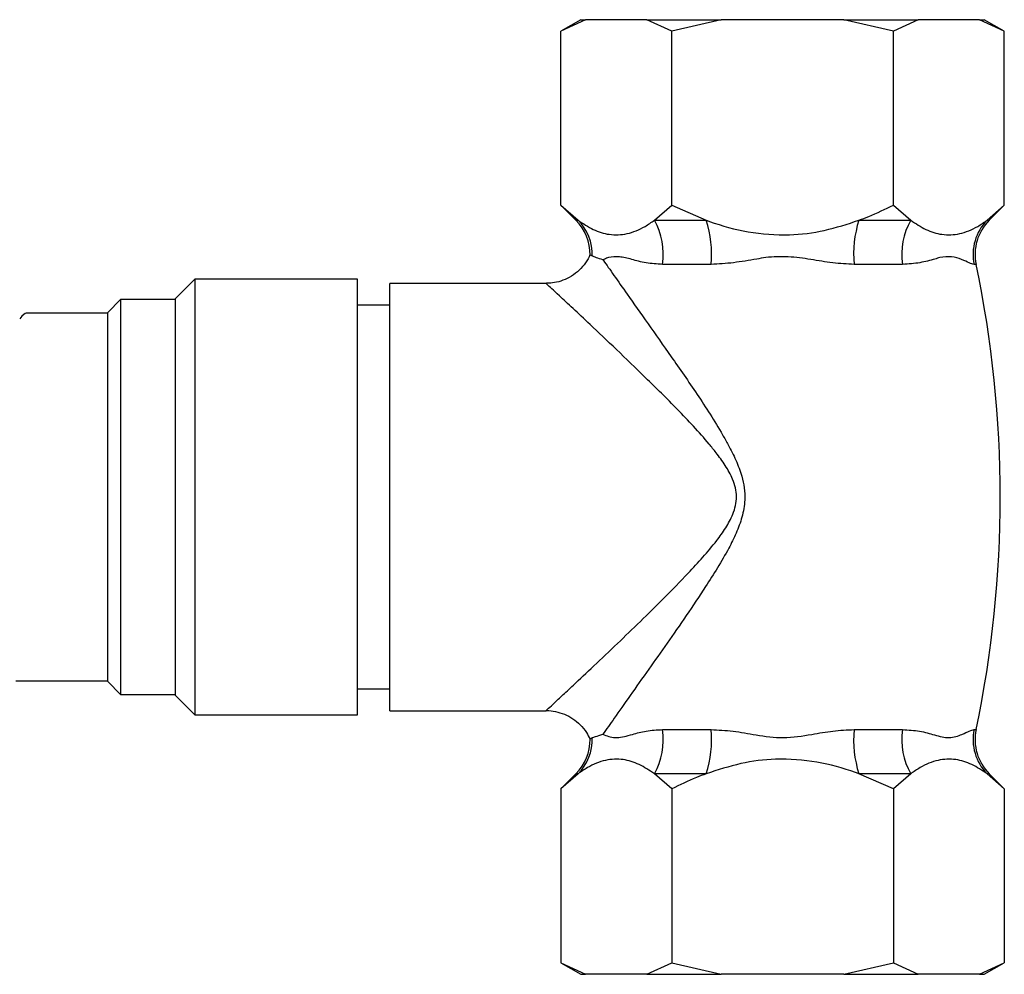
# Model space of a CAD drawing. Units: millimetres. Extents: x 4 to 1496, y 5 to 1495.
# Drawn here: x 301 to 362, y 718 to 777 of the extents above; entities that cross this region are included whole.
import ezdxf

# ---------------------------------------------------------------- set-up
doc = ezdxf.new("R2010")
doc.units = ezdxf.units.MM

msp = doc.modelspace()

# ---------------------------------------------------------------- linework, layer by layer
at = {"color": 7, "linetype": 'Continuous', "lineweight": 25}
for p, q in [((335.647, 777.031), (334.397, 776.31)), ((335.933, 777.031), (334.397, 776.31)), ((335.647, 777.031), (335.933, 777.031)), ((339.735, 777.031), (335.933, 777.031)), ((341.272, 776.31), (339.735, 777.031)), ((339.735, 777.031), (344.345, 777.031)), ((344.345, 777.031), (341.272, 776.31)), ((351.948, 777.031), (344.345, 777.031)), ((355.022, 776.31), (351.948, 777.031)), ((351.948, 777.031), (356.558, 777.031)), ((356.558, 777.031), (355.022, 776.31)), ((360.36, 777.031), (356.558, 777.031)), ((361.897, 776.31), (360.36, 777.031)), ((360.36, 777.031), (360.647, 777.031)), ((361.897, 776.31), (360.647, 777.031)), ((334.397, 765.531), (334.397, 776.31)), ((341.272, 765.531), (341.272, 776.31)), ((355.022, 765.531), (355.022, 776.31)), ((361.897, 765.531), (361.897, 776.31)), ((334.397, 765.531), (335.332, 764.596)), ((334.397, 765.531), (335.467, 764.596)), ((340.201, 764.596), (341.272, 765.531)), ((341.272, 765.531), (343.413, 764.596)), ((355.022, 765.531), (356.092, 764.596)), ((360.826, 764.596), (361.897, 765.531)), ((360.961, 764.596), (361.897, 765.531)), ((335.332, 764.596), (335.467, 764.596)), ((340.201, 764.596), (343.413, 764.596)), ((352.881, 764.596), (356.092, 764.596)), ((360.826, 764.596), (360.961, 764.596)), ((343.713, 761.857), (340.706, 761.857)), ((355.587, 761.857), (352.58, 761.857)), ((360.147, 761.857), (360.02, 761.857)), ((311.697, 760.931), (310.497, 759.731)), ((321.797, 760.931), (311.697, 760.931)), ((311.697, 760.931), (311.697, 735.268)), ((321.797, 735.268), (321.797, 760.931)), ((333.5, 760.681), (323.797, 760.681)), ((323.797, 734.181), (323.797, 760.681)), ((307.097, 759.681), (306.297, 758.881)), ((310.497, 759.681), (307.097, 759.681)), ((307.097, 759.681), (307.097, 736.394)), ((310.497, 736.349), (310.497, 759.731)), ((323.797, 759.331), (321.797, 759.331)), ((306.297, 758.831), (301.249, 758.831)), ((306.297, 737.115), (306.297, 758.881)), ((306.297, 735.981), (306.297, 737.115)), ((307.097, 736.394), (307.097, 735.181)), ((310.497, 735.131), (310.497, 736.349)), ((300.592, 736.031), (306.297, 736.031)), ((306.297, 735.981), (307.097, 735.181)), ((307.097, 735.181), (310.497, 735.181)), ((310.497, 735.131), (311.697, 733.931)), ((311.697, 735.268), (311.697, 733.931)), ((321.797, 735.531), (323.797, 735.531)), ((321.797, 733.931), (321.797, 735.268)), ((311.697, 733.931), (321.797, 733.931)), ((323.797, 734.181), (333.487, 734.181)), ((340.706, 733.006), (343.713, 733.006)), ((352.58, 733.006), (355.587, 733.006)), ((360.02, 733.006), (360.147, 733.006)), ((335.332, 730.267), (334.397, 729.331)), ((335.467, 730.267), (334.397, 729.331)), ((335.467, 730.267), (335.332, 730.267)), ((343.413, 730.267), (340.201, 730.267)), ((341.272, 729.331), (340.201, 730.267)), ((355.022, 729.331), (352.881, 730.267)), ((356.092, 730.267), (352.881, 730.267)), ((356.092, 730.267), (355.022, 729.331)), ((361.897, 729.331), (360.826, 730.267)), ((360.961, 730.267), (360.826, 730.267)), ((361.897, 729.331), (360.961, 730.267)), ((334.397, 729.331), (334.397, 718.553)), ((341.272, 729.331), (341.272, 718.553)), ((355.022, 729.331), (355.022, 718.553)), ((361.897, 729.331), (361.897, 718.553)), ((334.397, 718.553), (335.647, 717.831)), ((334.397, 718.553), (335.933, 717.831)), ((339.735, 717.831), (341.272, 718.553)), ((341.272, 718.553), (344.345, 717.831)), ((351.948, 717.831), (355.022, 718.553)), ((355.022, 718.553), (356.558, 717.831)), ((360.36, 717.831), (361.897, 718.553)), ((360.647, 717.831), (361.897, 718.553)), ((335.647, 717.831), (335.933, 717.831)), ((339.735, 717.831), (335.933, 717.831)), ((339.735, 717.831), (344.345, 717.831)), ((351.948, 717.831), (344.345, 717.831)), ((351.948, 717.831), (356.558, 717.831)), ((360.36, 717.831), (356.558, 717.831)), ((360.36, 717.831), (360.647, 717.831))]:
    msp.add_line(p, q, dxfattribs=at)
for centre, radius, start, end in [((333.211, 762.474), 3, 359.32914, 45), ((333.32, 762.477), 3.017, 358.09745, 44.62021), ((336.46, 762.49), 4.293, 351.52455, 29.37251), ((336.917, 762.496), 6.827, 354.62877, 17.91194), ((359.377, 762.496), 6.827, 162.08806, 185.37123), ((359.834, 762.49), 4.293, 150.62749, 188.47545), ((362.977, 762.475), 3.02, 135.40116, 191.80186), ((363.082, 762.474), 3, 135, 191.87328), ((291.533, 747.431), 70.114, 348.12672, 11.87328), ((336.46, 732.373), 4.293, 330.62749, 8.47545), ((336.917, 732.367), 6.827, 342.08806, 5.37123), ((359.377, 732.367), 6.827, 174.62877, 197.91194), ((359.834, 732.373), 4.293, 171.52455, 209.37251), ((362.977, 732.388), 3.02, 168.19814, 224.59884), ((363.082, 732.388), 3, 168.12672, 225), ((333.211, 732.388), 3, 315, 0.53807), ((333.32, 732.386), 3.017, 315.37979, 1.90255)]:
    msp.add_arc(centre, radius, start, end, dxfattribs=at)
msp.add_ellipse((294.727, 747.431), major_axis=(6.548, 11.394), ratio=0.058264, start_param=0.033473, end_param=0.278635, dxfattribs=at)
for points, knots in [([(352.881, 764.596), (353.084, 764.673), (353.812, 764.95), (354.515, 765.288), (355.022, 765.531)], [0, 0, 0, 0, 0.278839, 1, 1, 1, 1]), ([(335.467, 764.596), (335.779, 764.388), (336.409, 763.967), (337.433, 763.656), (338.52, 763.7), (339.458, 764.081), (340.009, 764.462), (340.201, 764.596)], [0, 0, 0, 0, 0.203533, 0.410899, 0.638554, 0.873817, 1, 1, 1, 1]), ([(343.413, 764.596), (343.481, 764.571), (344.326, 764.262), (346.028, 763.792), (348.447, 763.616), (350.772, 763.902), (352.172, 764.362), (352.881, 764.596)], [0, 0, 0, 0, 0.022485, 0.278949, 0.544273, 0.769019, 1, 1, 1, 1]), ([(356.092, 764.596), (356.404, 764.388), (357.034, 763.967), (358.058, 763.656), (359.145, 763.7), (360.083, 764.081), (360.634, 764.462), (360.826, 764.596)], [0, 0, 0, 0, 0.203533, 0.410899, 0.638554, 0.873817, 1, 1, 1, 1]), ([(336.203, 762.45), (336.188, 762.41), (336.105, 762.187), (335.851, 761.823), (335.44, 761.382), (334.944, 761.04), (334.411, 760.813), (333.927, 760.696), (333.624, 760.69), (333.5, 760.688)], [0, 0, 0, 0, 0.0373106, 0.2094816, 0.3834832, 0.5661473, 0.7344908, 0.8909247, 1, 1, 1, 1]), ([(336.335, 762.377), (336.268, 762.416), (336.189, 762.463), (336.22, 762.444), (336.225, 762.441)], [0, 0, 0, 0, 0.849405, 1, 1, 1, 1]), ([(337.008, 762.146), (337.006, 762.146), (336.856, 762.193), (336.575, 762.269), (336.415, 762.341), (336.335, 762.377)], [0, 0, 0, 0, 0.005525, 0.500502, 1, 1, 1, 1]), ([(340.706, 761.857), (340.354, 761.878), (339.649, 761.921), (338.776, 762.175), (338.011, 762.363), (337.466, 762.327), (337.149, 762.205), (337.041, 762.16), (337.008, 762.146)], [0, 0, 0, 0, 0.217381, 0.435401, 0.653852, 0.871623, 0.960713, 1, 1, 1, 1]), ([(337.008, 762.146), (337.017, 762.132), (337.211, 761.856), (337.668, 761.205), (338.588, 759.898), (339.784, 758.209), (341.255, 756.11), (342.851, 753.819), (344.057, 751.959), (344.662, 750.872), (344.779, 750.661)], [0, 0, 0, 0, 0.006514, 0.131351, 0.256377, 0.426038, 0.595942, 0.776277, 0.956587, 1, 1, 1, 1]), ([(352.58, 761.857), (352.14, 761.878), (351.259, 761.921), (349.894, 762.174), (348.508, 762.363), (347.376, 762.327), (346.249, 762.139), (345.103, 761.931), (344.176, 761.882), (343.713, 761.857)], [0, 0, 0, 0, 0.153226, 0.306903, 0.460883, 0.614385, 0.677182, 0.838865, 1, 1, 1, 1]), ([(360.02, 761.857), (359.933, 761.878), (359.757, 761.921), (359.265, 762.174), (358.644, 762.363), (358.058, 762.327), (357.419, 762.139), (356.697, 761.931), (355.957, 761.882), (355.587, 761.857)], [0, 0, 0, 0, 0.153226, 0.306903, 0.460883, 0.614385, 0.677182, 0.838865, 1, 1, 1, 1]), ([(344.027, 750.177), (343.883, 750.357), (343.123, 751.304), (341.634, 752.885), (339.664, 754.822), (337.824, 756.601), (336.308, 758.036), (335.125, 759.146), (334.333, 759.885), (333.808, 760.373), (333.57, 760.593), (333.467, 760.689), (333.493, 760.665), (333.501, 760.658)], [0, 0, 0, 0, 0.032824, 0.173028, 0.313277, 0.447698, 0.58192, 0.681753, 0.781434, 0.857083, 0.932675, 0.977428, 1, 1, 1, 1]), ([(344.779, 750.661), (344.941, 750.349), (345.265, 749.727), (345.605, 748.831), (345.787, 747.996), (345.831, 747.134), (345.657, 746.179), (345.284, 745.184), (344.55, 743.722), (343.476, 742.014), (342.171, 740.064), (340.979, 738.351), (339.797, 736.677), (338.68, 735.094), (337.693, 733.694), (337.228, 733.031), (337.008, 732.717)], [0, 0, 0, 0, 0.0447317, 0.0893645, 0.1207334, 0.152053, 0.1975762, 0.241801, 0.2861262, 0.4054373, 0.5011489, 0.5970775, 0.6926868, 0.7987407, 0.904626, 1, 1, 1, 1]), ([(333.489, 734.194), (333.505, 734.208), (333.538, 734.24), (333.883, 734.559), (334.434, 735.072), (335.266, 735.849), (336.421, 736.933), (337.84, 738.282), (339.319, 739.7), (340.8, 741.155), (342.409, 742.806), (343.723, 744.25), (344.634, 745.501), (345.121, 746.388), (345.377, 747.45), (345.106, 748.511), (344.611, 749.403), (344.222, 749.919), (344.027, 750.177)], [0, 0, 0, 0, 0.056104, 0.119937, 0.183493, 0.247112, 0.339137, 0.431314, 0.513394, 0.595743, 0.677912, 0.777763, 0.813084, 0.848257, 0.888416, 0.928741, 0.964298, 1, 1, 1, 1]), ([(333.49, 734.182), (333.497, 734.182), (333.688, 734.197), (334.074, 734.134), (334.627, 733.977), (335.15, 733.697), (335.614, 733.315), (335.979, 732.881), (336.137, 732.555), (336.207, 732.412)], [0, 0, 0, 0, 0.006177, 0.168198, 0.337007, 0.509195, 0.682778, 0.861077, 1, 1, 1, 1]), ([(336.335, 732.486), (336.4, 732.516), (336.554, 732.588), (336.831, 732.661), (337.006, 732.717), (337.008, 732.717)], [0, 0, 0, 0, 0.4160198, 0.9944752, 1, 1, 1, 1]), ([(337.008, 732.717), (337.036, 732.705), (337.286, 732.598), (337.865, 732.423), (338.729, 732.683), (339.67, 732.948), (340.358, 732.986), (340.706, 733.006)], [0, 0, 0, 0, 0.033445, 0.298196, 0.575975, 0.785688, 1, 1, 1, 1]), ([(343.713, 733.006), (344.164, 732.985), (345.08, 732.942), (346.576, 732.657), (348.224, 732.423), (349.825, 732.683), (351.288, 732.948), (352.146, 732.986), (352.58, 733.006)], [0, 0, 0, 0, 0.156961, 0.318717, 0.505329, 0.701123, 0.848941, 1, 1, 1, 1]), ([(355.587, 733.006), (355.948, 732.985), (356.681, 732.942), (357.627, 732.657), (358.507, 732.423), (359.243, 732.683), (359.765, 732.948), (359.935, 732.986), (360.02, 733.006)], [0, 0, 0, 0, 0.156961, 0.318717, 0.505329, 0.701123, 0.848941, 1, 1, 1, 1]), ([(336.335, 732.486), (336.315, 732.475), (336.239, 732.43), (336.23, 732.424), (336.223, 732.421)], [0, 0, 0, 0, 0.2593302, 1, 1, 1, 1]), ([(340.201, 730.267), (339.889, 730.475), (339.26, 730.896), (338.235, 731.207), (337.148, 731.163), (336.211, 730.782), (335.66, 730.4), (335.467, 730.267)], [0, 0, 0, 0, 0.203533, 0.410899, 0.638554, 0.873817, 1, 1, 1, 1]), ([(352.881, 730.267), (352.813, 730.292), (351.967, 730.6), (350.265, 731.071), (347.846, 731.247), (345.521, 730.961), (344.122, 730.5), (343.413, 730.267)], [0, 0, 0, 0, 0.022485, 0.278949, 0.544273, 0.769019, 1, 1, 1, 1]), ([(360.826, 730.267), (360.514, 730.475), (359.885, 730.896), (358.86, 731.207), (357.773, 731.163), (356.836, 730.782), (356.285, 730.4), (356.092, 730.267)], [0, 0, 0, 0, 0.203533, 0.410899, 0.638554, 0.873817, 1, 1, 1, 1]), ([(343.413, 730.267), (343.21, 730.19), (342.481, 729.913), (341.778, 729.575), (341.272, 729.331)], [0, 0, 0, 0, 0.278839, 1, 1, 1, 1])]:
    msp.add_open_spline(points, degree=3, knots=knots, dxfattribs=at)

doc.saveas('drawing.dxf')
